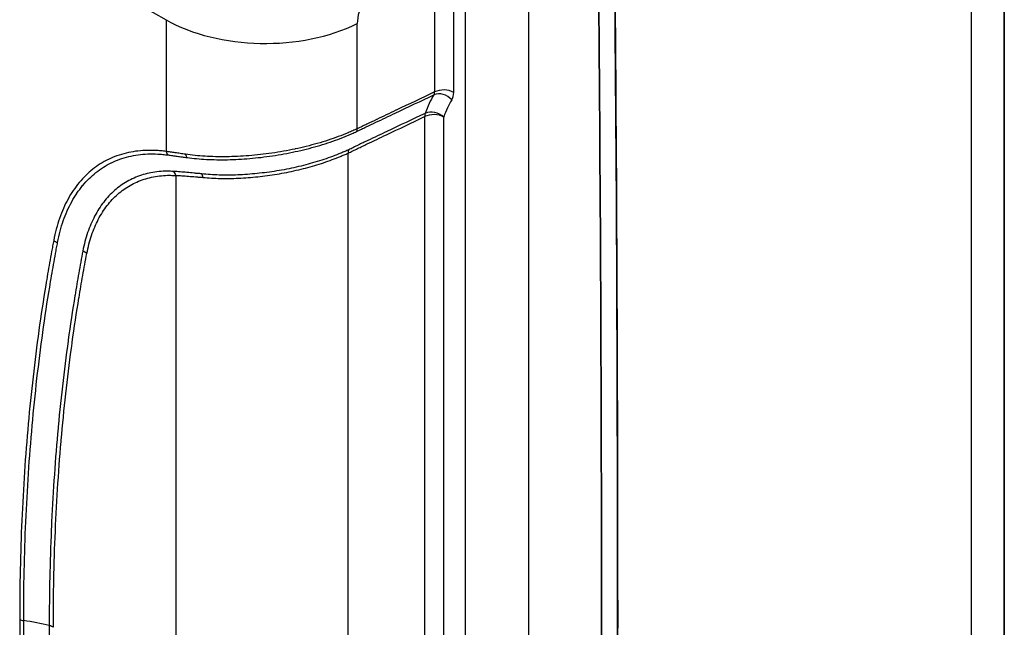
# Model space of a CAD drawing. Units: millimetres. Extents: x 0 to 5088, y 0 to 1960.
# Drawn here: x 620 to 799, y 1372 to 1482 of the extents above; entities that cross this region are included whole.
import ezdxf

# ---------------------------------------------------------------- set-up
doc = ezdxf.new("R2010")
doc.units = ezdxf.units.MM
doc.header["$LTSCALE"] = 7
doc.layers.add('Visible (ISO)', color=7, linetype='Continuous', lineweight=35)
doc.layers.add('Visible Narrow (ISO)', color=7, linetype='Continuous', lineweight=25)

msp = doc.modelspace()

# ---------------------------------------------------------------- linework, layer by layer
at = {"layer": 'Visible (ISO)'}
msp.add_line((798.724, 1336.08), (798.724, 1533.52), dxfattribs=at)
msp.add_open_spline([(728.149, 1496.953), (728.401, 1469.866), (728.57, 1442.735), (728.828, 1360.567), (728.66, 1305.395), (728.149, 1250.054)], degree=3, knots=[0, 0, 0, 0, 10.0000558, 10.0000558, 30.2387505, 30.2387505, 30.2387505, 30.2387505], dxfattribs=at)
msp.add_open_spline([(725.219, 1494.077), (725.981, 1412.2), (725.981, 1329.926), (725.219, 1247.271)], degree=3, dxfattribs=at)
at = {"layer": 'Visible Narrow (ISO)'}
for p, q in [((792.718, 1526.378), (792.718, 1326.063)), ((695.575, 1494.052), (695.575, 1468.751)), ((699.038, 1468.681), (699.038, 1493.982)), ((627.462, 1493.077), (646.944, 1481.829)), ((701.137, 1493.674), (701.137, 1232.493)), ((712.619, 1232.291), (712.619, 1493.471)), ((646.944, 1481.829), (646.944, 1457.996)), ((681.568, 1462.099), (681.568, 1481.131)), ((693.775, 1464.29), (693.775, 1266.521)), ((697.237, 1266.451), (697.237, 1464.22)), ((679.902, 1259.211), (679.902, 1457.675)), ((648.74, 1453.63), (648.74, 1264.512)), ((628.073, 1414.505), (628.073, 1414.505))]:
    msp.add_line(p, q, dxfattribs=at)
for centre, major_axis, ratio, start_param, end_param in [((686.372, 1483.542), (-3.531, -5.288), 0.6161013, 4.0369384, 5.5379215), ((664.904, 1492.198), (25.4, 0), 0.5773503, 3.9269908, 5.427974), ((697.242, 1467.644), (-2.54, 0), 0.5773503, 3.9269908, 5.427974), ((694.326, 1469.337), (1.009, -1.23), 0.5993597, 0.1823605, 0.6715884), ((696.894, 1466.265), (-2.134, 1.378), 0.7828946, 4.3305623, 5.8275547), ((715.528, 1439.914), (-13.107, 30.674), 0.4690588, 0.306575, 0.4831756), ((696.171, 1470.335), (2.027, -3.51), 0.5773503, 0.2879023, 0.7854553), ((695.441, 1463.183), (1.091, -2.294), 0.5496497, 3.6565249, 3.9711554), ((695.441, 1463.183), (-2.54, 0), 0.5773503, 3.9269908, 5.427974), ((695.441, 1463.183), (-2.406, 0.813), 0.7279724, 4.1427607, 5.6395965), ((680.568, 1462.763), (0.639, -1.383), 0.5564843, 0.3586779, 0.8355481), ((681.568, 1456.568), (1.025, -2.324), 0.567161, 3.6647927, 3.9869286), ((648.022, 1458.618), (-0.168, -1.515), 0.7516206, 5.2171101, 5.7830866), ((651.318, 1458.209), (-0.19, -1.512), 0.6014353, 5.285194, 5.838304), ((646.944, 1452.593), (-0.093, -2.538), 0.7677238, 2.0194997, 2.3746476), ((652.384, 1452.016), (-0.276, -2.525), 0.5225505, 2.15668, 2.4917775), ((627.687, 1442.511), (1.495, -0.294), 0.6811469, 4.0500756, 4.5993931), ((630.816, 1438.49), (2.49, -0.502), 0.6829943, 0.9115139, 1.2700275), ((621.531, 1373.951), (1.524, 0), 0.5773643, 3.9270713, 4.4792992), ((615.311, 1358.826), (25.4, 0), 0.5773503, 1.1450985, 1.337694), ((624.752, 1370.847), (2.54, -0.001), 0.5773706, 0.7855631, 1.1452266)]:
    msp.add_ellipse(centre, major_axis=major_axis, ratio=ratio, start_param=start_param, end_param=end_param, dxfattribs=at)
for points in [[(728.072, 1496.791), (728.834, 1414.886), (728.834, 1332.584), (728.072, 1249.9)], [(695.452, 1468.237), (694.808, 1467.243), (694.283, 1466.115), (693.871, 1464.884)], [(628.557, 1446.008), (628.557, 1446.008), (628.557, 1446.008), (628.557, 1446.008)], [(628.971, 1447.037), (628.971, 1447.037), (628.971, 1447.037), (628.971, 1447.037)], [(631.445, 1437.588), (631.445, 1437.588), (631.445, 1437.588), (631.445, 1437.588)]]:
    msp.add_open_spline(points, degree=3, dxfattribs=at)
for points, knots in [([(681.437, 1461.592), (681.731, 1461.73), (682.023, 1461.87), (682.607, 1462.149), (683.483, 1462.565), (685.526, 1463.537), (687.278, 1464.368), (690.782, 1466.028), (693.117, 1467.133), (695.452, 1468.237)], [0, 0, 0, 0, 0.001161787, 0.001161787, 0.002323573, 0.004647146, 0.009294293, 0.009294293, 0.018588585, 0.018588585, 0.018588585, 0.018588585]), ([(695.575, 1468.751), (693.257, 1467.653), (690.94, 1466.555), (688.622, 1465.454), (688.605, 1465.446), (688.589, 1465.438), (688.572, 1465.43), (687.413, 1464.88), (686.254, 1464.329), (685.095, 1463.778), (685.087, 1463.774), (685.078, 1463.77), (685.07, 1463.766), (684.491, 1463.49), (683.911, 1463.214), (683.332, 1462.938), (683.328, 1462.936), (683.323, 1462.934), (683.319, 1462.932), (683.029, 1462.794), (682.74, 1462.655), (682.45, 1462.517), (682.156, 1462.377), (681.862, 1462.234), (681.568, 1462.099)], [0.002369398, 0.002369398, 0.002369398, 0.002369398, 0.011585669, 0.011585669, 0.011585669, 0.011651881, 0.011651881, 0.011651881, 0.016260016, 0.016260016, 0.016260016, 0.016293122, 0.016293122, 0.016293122, 0.01859719, 0.01859719, 0.01859719, 0.018613743, 0.018613743, 0.018613743, 0.019765778, 0.019765778, 0.019765778, 0.020934364, 0.020934364, 0.020934364, 0.020934364]), ([(679.902, 1457.675), (680.191, 1457.802), (680.48, 1457.943), (680.769, 1458.086), (680.914, 1458.158), (681.058, 1458.231), (681.203, 1458.303), (681.347, 1458.375), (681.492, 1458.446), (681.636, 1458.516), (681.925, 1458.655), (682.214, 1458.792), (682.503, 1458.929), (682.792, 1459.067), (683.081, 1459.204), (683.37, 1459.342), (684.526, 1459.892), (685.682, 1460.442), (686.839, 1460.992), (689.151, 1462.091), (691.463, 1463.19), (693.775, 1464.29)], [0, 0, 0, 0, 0.001149159, 0.001149159, 0.001149159, 0.001723736, 0.001723736, 0.001723736, 0.002298314, 0.002298314, 0.002298314, 0.003447472, 0.003447472, 0.003447472, 0.004596629, 0.004596629, 0.004596629, 0.009193258, 0.009193258, 0.009193258, 0.018386516, 0.018386516, 0.018386516, 0.018386516]), ([(693.871, 1464.884), (691.565, 1463.794), (689.258, 1462.703), (686.952, 1461.612), (686.949, 1461.61), (686.945, 1461.609), (686.942, 1461.607), (685.792, 1461.063), (684.642, 1460.519), (683.492, 1459.975), (683.487, 1459.973), (683.483, 1459.971), (683.478, 1459.968), (683.194, 1459.834), (682.911, 1459.7), (682.628, 1459.566), (682.622, 1459.563), (682.617, 1459.561), (682.612, 1459.558), (682.329, 1459.425), (682.046, 1459.293), (681.762, 1459.154), (681.755, 1459.151), (681.748, 1459.147), (681.741, 1459.144), (681.594, 1459.072), (681.444, 1458.996), (681.296, 1458.921), (681.151, 1458.846), (681.006, 1458.771), (680.861, 1458.697), (680.58, 1458.554), (680.301, 1458.415), (680.022, 1458.29)], [0.002358794, 0.002358794, 0.002358794, 0.002358794, 0.011539457, 0.011539457, 0.011539457, 0.011552288, 0.011552288, 0.011552288, 0.016129788, 0.016129788, 0.016129788, 0.016149108, 0.016149108, 0.016149108, 0.017277371, 0.017277371, 0.017277371, 0.017298317, 0.017298317, 0.017298317, 0.018424954, 0.018424954, 0.018424954, 0.018452731, 0.018452731, 0.018452731, 0.0190348, 0.0190348, 0.0190348, 0.019608615, 0.019608615, 0.019608615, 0.02072012, 0.02072012, 0.02072012, 0.02072012]), ([(681.568, 1462.099), (681.298, 1461.973), (681.024, 1461.848), (680.746, 1461.726), (680.469, 1461.603), (680.188, 1461.483), (679.903, 1461.364), (679.331, 1461.126), (678.744, 1460.895), (678.141, 1460.673), (677.538, 1460.45), (676.919, 1460.236), (676.284, 1460.029), (675.649, 1459.823), (674.996, 1459.623), (674.339, 1459.435), (674.335, 1459.434), (674.331, 1459.433), (674.327, 1459.432), (673.017, 1459.057), (671.679, 1458.726), (670.314, 1458.435), (670.308, 1458.434), (670.303, 1458.433), (670.297, 1458.432), (669.618, 1458.287), (668.933, 1458.153), (668.24, 1458.029), (668.234, 1458.028), (668.228, 1458.026), (668.222, 1458.025), (667.53, 1457.901), (666.829, 1457.787), (666.133, 1457.686), (666.127, 1457.685), (666.12, 1457.684), (666.114, 1457.683), (664.717, 1457.481), (663.333, 1457.329), (661.964, 1457.221), (661.958, 1457.22), (661.951, 1457.22), (661.945, 1457.219), (661.264, 1457.165), (660.585, 1457.122), (659.911, 1457.09), (659.905, 1457.089), (659.899, 1457.089), (659.894, 1457.089), (659.219, 1457.057), (658.544, 1457.035), (657.88, 1457.025), (657.876, 1457.025), (657.871, 1457.025), (657.866, 1457.025), (656.533, 1457.006), (655.251, 1457.037), (654.017, 1457.114), (653.398, 1457.152), (652.791, 1457.202), (652.196, 1457.265), (651.602, 1457.327), (651.019, 1457.405), (650.45, 1457.486)], [0, 0, 0, 0, 0.001061408, 0.001061408, 0.001061408, 0.002119526, 0.002119526, 0.002119526, 0.004239053, 0.004239053, 0.004239053, 0.006358579, 0.006358579, 0.006358579, 0.008478106, 0.008478106, 0.008478106, 0.008490789, 0.008490789, 0.008490789, 0.012717158, 0.012717158, 0.012717158, 0.012734329, 0.012734329, 0.012734329, 0.014836685, 0.014836685, 0.014836685, 0.014855286, 0.014855286, 0.014855286, 0.016956211, 0.016956211, 0.016956211, 0.016975666, 0.016975666, 0.016975666, 0.021195264, 0.021195264, 0.021195264, 0.021214309, 0.021214309, 0.021214309, 0.02331479, 0.02331479, 0.02331479, 0.023332384, 0.023332384, 0.023332384, 0.025434317, 0.025434317, 0.025434317, 0.025449599, 0.025449599, 0.025449599, 0.029673369, 0.029673369, 0.029673369, 0.031792896, 0.031792896, 0.031792896, 0.033912422, 0.033912422, 0.033912422, 0.033912422]), ([(650.755, 1456.893), (651.317, 1456.819), (651.893, 1456.748), (653.067, 1456.635), (653.666, 1456.591), (655.499, 1456.493), (656.768, 1456.473), (658.747, 1456.515), (659.417, 1456.541), (660.759, 1456.614), (661.434, 1456.661), (663.468, 1456.834), (664.837, 1456.991), (666.91, 1457.302), (667.607, 1457.419), (668.982, 1457.671), (669.663, 1457.808), (671.686, 1458.245), (673.008, 1458.577), (674.951, 1459.137), (675.594, 1459.335), (676.846, 1459.744), (677.457, 1459.956), (678.646, 1460.396), (679.226, 1460.624), (680.072, 1460.978), (680.35, 1461.098), (680.899, 1461.342), (681.17, 1461.467), (681.437, 1461.592)], [0, 0, 0, 0, 0.002081453, 0.002081453, 0.004162906, 0.004162906, 0.008325813, 0.008325813, 0.010407266, 0.010407266, 0.012488719, 0.012488719, 0.016651625, 0.016651625, 0.018733078, 0.018733078, 0.020814531, 0.020814531, 0.024977438, 0.024977438, 0.027058891, 0.027058891, 0.029140344, 0.029140344, 0.031221797, 0.031221797, 0.032262524, 0.032262524, 0.03330325, 0.03330325, 0.03330325, 0.03330325]), ([(680.022, 1458.29), (679.793, 1458.189), (679.561, 1458.085), (679.326, 1457.983), (679.322, 1457.982), (679.319, 1457.98), (679.315, 1457.979), (679.084, 1457.879), (678.848, 1457.78), (678.61, 1457.681), (678.606, 1457.68), (678.602, 1457.678), (678.598, 1457.677), (678.118, 1457.479), (677.624, 1457.285), (677.117, 1457.095), (677.112, 1457.094), (677.107, 1457.092), (677.102, 1457.09), (676.595, 1456.901), (676.073, 1456.715), (675.543, 1456.537), (675.538, 1456.535), (675.532, 1456.534), (675.527, 1456.532), (674.997, 1456.354), (674.459, 1456.184), (673.915, 1456.024), (673.911, 1456.022), (673.906, 1456.021), (673.902, 1456.02), (672.806, 1455.697), (671.681, 1455.406), (670.528, 1455.144), (669.949, 1455.013), (669.363, 1454.889), (668.77, 1454.774), (668.177, 1454.659), (667.582, 1454.555), (666.99, 1454.46), (665.804, 1454.271), (664.623, 1454.119), (663.447, 1453.997), (662.859, 1453.936), (662.272, 1453.883), (661.686, 1453.839), (661.1, 1453.795), (660.513, 1453.76), (659.935, 1453.737), (658.782, 1453.69), (657.662, 1453.688), (656.575, 1453.722), (656.031, 1453.74), (655.496, 1453.766), (654.968, 1453.804), (654.437, 1453.841), (653.914, 1453.893), (653.402, 1453.939)], [0, 0, 0, 0, 0.000903869, 0.000903869, 0.000903869, 0.000916954, 0.000916954, 0.000916954, 0.001807739, 0.001807739, 0.001807739, 0.001822406, 0.001822406, 0.001822406, 0.003615477, 0.003615477, 0.003615477, 0.003632972, 0.003632972, 0.003632972, 0.005423216, 0.005423216, 0.005423216, 0.005440746, 0.005440746, 0.005440746, 0.007230955, 0.007230955, 0.007230955, 0.007244495, 0.007244495, 0.007244495, 0.010846432, 0.010846432, 0.010846432, 0.012654171, 0.012654171, 0.012654171, 0.01446191, 0.01446191, 0.01446191, 0.018077387, 0.018077387, 0.018077387, 0.019885126, 0.019885126, 0.019885126, 0.021692865, 0.021692865, 0.021692865, 0.02530237, 0.02530237, 0.02530237, 0.027106825, 0.027106825, 0.027106825, 0.02892382, 0.02892382, 0.02892382, 0.02892382]), ([(646.944, 1457.996), (646.624, 1458.031), (646.304, 1458.067), (645.987, 1458.094), (645.671, 1458.122), (645.356, 1458.144), (645.044, 1458.159), (644.42, 1458.19), (643.806, 1458.194), (643.203, 1458.17), (641.997, 1458.121), (640.835, 1457.961), (639.716, 1457.689), (639.713, 1457.689), (639.711, 1457.688), (639.709, 1457.688), (639.152, 1457.552), (638.605, 1457.389), (638.07, 1457.197), (638.067, 1457.196), (638.064, 1457.195), (638.062, 1457.194), (637.527, 1457.003), (637.009, 1456.784), (636.508, 1456.54), (636.505, 1456.539), (636.502, 1456.538), (636.499, 1456.536), (635.494, 1456.047), (634.554, 1455.455), (633.677, 1454.762), (633.674, 1454.759), (633.67, 1454.756), (633.667, 1454.754), (632.792, 1454.061), (631.98, 1453.267), (631.235, 1452.369), (631.231, 1452.365), (631.227, 1452.36), (631.224, 1452.356), (630.853, 1451.909), (630.498, 1451.435), (630.164, 1450.941), (630.161, 1450.936), (630.157, 1450.931), (630.153, 1450.925), (629.82, 1450.432), (629.507, 1449.917), (629.213, 1449.382), (629.21, 1449.376), (629.207, 1449.371), (629.204, 1449.365), (628.614, 1448.288), (628.103, 1447.128), (627.672, 1445.885), (627.67, 1445.881), (627.669, 1445.876), (627.667, 1445.872), (627.452, 1445.251), (627.257, 1444.61), (627.081, 1443.947), (626.904, 1443.28), (626.747, 1442.592), (626.609, 1441.889)], [0, 0, 0, 0, 0.001449536, 0.001449536, 0.001449536, 0.002899073, 0.002899073, 0.002899073, 0.005798145, 0.005798145, 0.005798145, 0.01159629, 0.01159629, 0.01159629, 0.011607678, 0.011607678, 0.011607678, 0.014495363, 0.014495363, 0.014495363, 0.014509597, 0.014509597, 0.014509597, 0.017394435, 0.017394435, 0.017394435, 0.017411518, 0.017411518, 0.017411518, 0.02319258, 0.02319258, 0.02319258, 0.023215357, 0.023215357, 0.023215357, 0.028990725, 0.028990725, 0.028990725, 0.029019196, 0.029019196, 0.029019196, 0.031889798, 0.031889798, 0.031889798, 0.031920671, 0.031920671, 0.031920671, 0.03478887, 0.03478887, 0.03478887, 0.034819179, 0.034819179, 0.034819179, 0.040587015, 0.040587015, 0.040587015, 0.040606295, 0.040606295, 0.040606295, 0.043486088, 0.043486088, 0.043486088, 0.04638516, 0.04638516, 0.04638516, 0.04638516]), ([(627.319, 1441.533), (627.451, 1442.224), (627.602, 1442.897), (627.775, 1443.549), (627.948, 1444.202), (628.141, 1444.833), (628.353, 1445.445), (628.779, 1446.668), (629.283, 1447.811), (629.865, 1448.874), (629.867, 1448.876), (629.868, 1448.879), (629.87, 1448.882), (630.16, 1449.41), (630.469, 1449.918), (630.798, 1450.406), (630.8, 1450.409), (630.803, 1450.412), (630.805, 1450.415), (631.134, 1450.902), (631.484, 1451.369), (631.85, 1451.81), (631.853, 1451.813), (631.855, 1451.816), (631.858, 1451.82), (632.591, 1452.703), (633.39, 1453.484), (634.25, 1454.166), (634.254, 1454.169), (634.258, 1454.172), (634.261, 1454.175), (635.122, 1454.855), (636.044, 1455.437), (637.03, 1455.918), (637.036, 1455.92), (637.041, 1455.923), (637.046, 1455.925), (637.542, 1456.166), (638.053, 1456.382), (638.582, 1456.571), (639.105, 1456.759), (639.64, 1456.919), (640.187, 1457.053), (640.192, 1457.054), (640.196, 1457.055), (640.201, 1457.056), (641.303, 1457.324), (642.447, 1457.481), (643.63, 1457.53), (644.223, 1457.554), (644.825, 1457.551), (645.438, 1457.521), (645.441, 1457.521), (645.444, 1457.521), (645.447, 1457.521), (645.752, 1457.506), (646.06, 1457.484), (646.371, 1457.455), (646.373, 1457.455), (646.375, 1457.455), (646.378, 1457.455), (646.691, 1457.426), (647.009, 1457.388), (647.328, 1457.349)], [0, 0, 0, 0, 0.002840778, 0.002840778, 0.002840778, 0.005681555, 0.005681555, 0.005681555, 0.011363111, 0.011363111, 0.011363111, 0.01137852, 0.01137852, 0.01137852, 0.014203888, 0.014203888, 0.014203888, 0.014221837, 0.014221837, 0.014221837, 0.017044666, 0.017044666, 0.017044666, 0.017065035, 0.017065035, 0.017065035, 0.022726221, 0.022726221, 0.022726221, 0.022751138, 0.022751138, 0.022751138, 0.028407776, 0.028407776, 0.028407776, 0.028436946, 0.028436946, 0.028436946, 0.031279973, 0.031279973, 0.031279973, 0.034089332, 0.034089332, 0.034089332, 0.034111964, 0.034111964, 0.034111964, 0.039763602, 0.039763602, 0.039763602, 0.04259912, 0.04259912, 0.04259912, 0.042611665, 0.042611665, 0.042611665, 0.04402182, 0.04402182, 0.04402182, 0.044032053, 0.044032053, 0.044032053, 0.045452442, 0.045452442, 0.045452442, 0.045452442]), ([(650.45, 1457.486), (650.13, 1457.531), (649.818, 1457.575), (649.512, 1457.619), (649.207, 1457.662), (648.909, 1457.705), (648.618, 1457.748), (648.325, 1457.791), (648.04, 1457.833), (647.761, 1457.875), (647.482, 1457.917), (647.209, 1457.959), (646.944, 1457.996)], [0, 0, 0, 0, 0.0011990547, 0.0011990547, 0.0011990547, 0.0023947289, 0.0023947289, 0.0023947289, 0.0035920933, 0.0035920933, 0.0035920933, 0.0047894577, 0.0047894577, 0.0047894577, 0.0047894577]), ([(647.328, 1457.349), (647.586, 1457.318), (647.852, 1457.281), (648.123, 1457.244), (648.396, 1457.207), (648.675, 1457.169), (648.961, 1457.13), (649.247, 1457.092), (649.541, 1457.053), (649.84, 1457.014), (650.139, 1456.975), (650.442, 1456.935), (650.755, 1456.893)], [0, 0, 0, 0, 0.0011569914, 0.0011569914, 0.0011569914, 0.002323451, 0.002323451, 0.002323451, 0.0034905361, 0.0034905361, 0.0034905361, 0.0046569653, 0.0046569653, 0.0046569653, 0.0046569653]), ([(653.636, 1453.292), (654.14, 1453.249), (654.655, 1453.204), (655.699, 1453.14), (656.229, 1453.118), (657.842, 1453.08), (658.949, 1453.091), (660.658, 1453.17), (661.238, 1453.208), (662.394, 1453.301), (662.973, 1453.355), (664.714, 1453.543), (665.879, 1453.698), (667.632, 1453.984), (668.218, 1454.089), (669.388, 1454.319), (669.966, 1454.443), (671.678, 1454.835), (672.791, 1455.124), (674.419, 1455.607), (674.954, 1455.776), (676.01, 1456.13), (676.53, 1456.315), (677.539, 1456.691), (678.03, 1456.883), (678.747, 1457.177), (678.983, 1457.276), (679.448, 1457.475), (679.676, 1457.577), (679.902, 1457.675)], [0, 0, 0, 0, 0.001769067, 0.001769067, 0.003538135, 0.003538135, 0.00707627, 0.00707627, 0.008845337, 0.008845337, 0.010614404, 0.010614404, 0.014152539, 0.014152539, 0.015921607, 0.015921607, 0.017690674, 0.017690674, 0.021228809, 0.021228809, 0.022997876, 0.022997876, 0.024766944, 0.024766944, 0.026536011, 0.026536011, 0.027420545, 0.027420545, 0.028305079, 0.028305079, 0.028305079, 0.028305079]), ([(648.363, 1454.372), (648.104, 1454.379), (647.842, 1454.393), (647.32, 1454.413), (647.062, 1454.416), (646.297, 1454.402), (645.8, 1454.363), (644.334, 1454.183), (643.392, 1453.977), (642.031, 1453.535), (641.588, 1453.366), (640.73, 1452.988), (640.314, 1452.779), (639.103, 1452.091), (638.345, 1451.553), (636.929, 1450.317), (636.271, 1449.619), (635.058, 1448.058), (634.511, 1447.205), (633.541, 1445.359), (633.116, 1444.362), (632.58, 1442.78), (632.417, 1442.238), (632.125, 1441.123), (631.996, 1440.55), (631.881, 1439.965)], [0, 0, 0, 0, 0.001212895, 0.001212895, 0.00242579, 0.00242579, 0.00485158, 0.00485158, 0.009703161, 0.009703161, 0.012128951, 0.012128951, 0.014554741, 0.014554741, 0.019406321, 0.019406321, 0.024257901, 0.024257901, 0.029109482, 0.029109482, 0.033961062, 0.033961062, 0.036386852, 0.036386852, 0.038812642, 0.038812642, 0.038812642, 0.038812642]), ([(632.612, 1439.527), (632.727, 1440.099), (632.853, 1440.66), (632.995, 1441.205), (633.136, 1441.75), (633.294, 1442.279), (633.466, 1442.792), (633.812, 1443.818), (634.219, 1444.781), (634.688, 1445.68), (635.156, 1446.58), (635.687, 1447.417), (636.28, 1448.186), (636.873, 1448.956), (637.518, 1449.643), (638.211, 1450.252), (638.905, 1450.86), (639.648, 1451.39), (640.44, 1451.842), (640.836, 1452.067), (641.245, 1452.273), (641.666, 1452.459), (642.087, 1452.645), (642.521, 1452.811), (642.967, 1452.955), (643.858, 1453.245), (644.784, 1453.447), (645.744, 1453.563), (646.225, 1453.621), (646.713, 1453.659), (647.213, 1453.668), (647.463, 1453.673), (647.716, 1453.671), (647.972, 1453.662), (648.227, 1453.653), (648.484, 1453.64), (648.74, 1453.63)], [0, 0, 0, 0, 0.002363733, 0.002363733, 0.002363733, 0.004727465, 0.004727465, 0.004727465, 0.009454931, 0.009454931, 0.009454931, 0.014182396, 0.014182396, 0.014182396, 0.018909861, 0.018909861, 0.018909861, 0.023637327, 0.023637327, 0.023637327, 0.026001059, 0.026001059, 0.026001059, 0.028364792, 0.028364792, 0.028364792, 0.033092257, 0.033092257, 0.033092257, 0.03545599, 0.03545599, 0.03545599, 0.036637856, 0.036637856, 0.036637856, 0.037819723, 0.037819723, 0.037819723, 0.037819723]), ([(653.402, 1453.939), (653.165, 1453.961), (652.93, 1453.981), (652.701, 1454), (652.474, 1454.018), (652.252, 1454.037), (652.031, 1454.058), (652.026, 1454.058), (652.021, 1454.059), (652.017, 1454.059), (651.578, 1454.101), (651.152, 1454.146), (650.741, 1454.185), (650.732, 1454.186), (650.723, 1454.187), (650.714, 1454.188), (650.513, 1454.207), (650.316, 1454.224), (650.122, 1454.24), (649.92, 1454.257), (649.723, 1454.273), (649.527, 1454.29), (649.518, 1454.291), (649.509, 1454.291), (649.5, 1454.292), (649.107, 1454.326), (648.726, 1454.361), (648.363, 1454.372)], [0, 0, 0, 0, 0.0008392886, 0.0008392886, 0.0008392886, 0.0016715893, 0.0016715893, 0.0016715893, 0.0016893263, 0.0016893263, 0.0016893263, 0.0033418636, 0.0033418636, 0.0033418636, 0.0033786527, 0.0033786527, 0.0033786527, 0.0041855351, 0.0041855351, 0.0041855351, 0.0050292612, 0.0050292612, 0.0050292612, 0.005067979, 0.005067979, 0.005067979, 0.0067573053, 0.0067573053, 0.0067573053, 0.0067573053]), ([(648.74, 1453.63), (649.088, 1453.638), (649.454, 1453.619), (649.835, 1453.596), (650.027, 1453.584), (650.223, 1453.571), (650.423, 1453.557), (650.618, 1453.543), (650.816, 1453.528), (651.018, 1453.511), (651.021, 1453.51), (651.023, 1453.51), (651.026, 1453.51), (651.432, 1453.475), (651.854, 1453.436), (652.287, 1453.399), (652.506, 1453.381), (652.728, 1453.364), (652.954, 1453.347), (653.178, 1453.33), (653.405, 1453.312), (653.636, 1453.292)], [0, 0, 0, 0, 0.0016352318, 0.0016352318, 0.0016352318, 0.0024628167, 0.0024628167, 0.0024628167, 0.0032704636, 0.0032704636, 0.0032704636, 0.0032805833, 0.0032805833, 0.0032805833, 0.0049056954, 0.0049056954, 0.0049056954, 0.0057271561, 0.0057271561, 0.0057271561, 0.0065409272, 0.0065409272, 0.0065409272, 0.0065409272]), ([(626.609, 1441.889), (626.543, 1441.556), (626.481, 1441.221), (626.419, 1440.886), (626.357, 1440.55), (626.295, 1440.215), (626.234, 1439.879), (626.11, 1439.207), (625.988, 1438.535), (625.868, 1437.861), (625.628, 1436.513), (625.396, 1435.159), (625.172, 1433.799), (624.724, 1431.079), (624.307, 1428.335), (623.922, 1425.566), (623.153, 1420.03), (622.51, 1414.393), (621.997, 1408.671), (621.483, 1402.949), (621.097, 1397.142), (620.84, 1391.249), (620.582, 1385.356), (620.453, 1379.379), (620.453, 1373.328)], [0, 0, 0, 0, 0.001388483, 0.001388483, 0.001388483, 0.002776967, 0.002776967, 0.002776967, 0.005553934, 0.005553934, 0.005553934, 0.011107868, 0.011107868, 0.011107868, 0.022215736, 0.022215736, 0.022215736, 0.044431471, 0.044431471, 0.044431471, 0.066647207, 0.066647207, 0.066647207, 0.088862943, 0.088862943, 0.088862943, 0.088862943]), ([(621.179, 1373.095), (621.179, 1379.135), (621.307, 1385.1), (621.821, 1396.865), (622.206, 1402.662), (623.232, 1414.084), (623.873, 1419.711), (625.024, 1428.002), (625.44, 1430.741), (626.111, 1434.814), (626.343, 1436.165), (626.702, 1438.184), (626.885, 1439.191), (627.07, 1440.195), (627.194, 1440.865), (627.255, 1441.2), (627.319, 1441.533)], [0, 0, 0, 0, 0.022188624, 0.022188624, 0.044377248, 0.044377248, 0.066565872, 0.066565872, 0.077660184, 0.077660184, 0.08320734, 0.08320734, 0.085980918, 0.087367707, 0.087367707, 0.088754496, 0.088754496, 0.088754496, 0.088754496]), ([(631.881, 1439.965), (631.751, 1439.309), (631.636, 1438.641), (631.516, 1437.977), (631.515, 1437.971), (631.514, 1437.964), (631.513, 1437.958), (631.393, 1437.3), (631.273, 1436.642), (631.156, 1435.982), (631.154, 1435.972), (631.152, 1435.962), (631.15, 1435.952), (630.915, 1434.629), (630.688, 1433.3), (630.468, 1431.965), (630.465, 1431.947), (630.463, 1431.93), (630.46, 1431.912), (630.021, 1429.24), (629.612, 1426.544), (629.235, 1423.825), (629.23, 1423.791), (629.226, 1423.757), (629.221, 1423.722), (628.468, 1418.281), (627.838, 1412.742), (627.333, 1407.121), (627.326, 1407.052), (627.32, 1406.983), (627.314, 1406.914), (626.815, 1401.325), (626.439, 1395.652), (626.186, 1389.897), (626.182, 1389.792), (626.177, 1389.687), (626.173, 1389.581), (626.046, 1386.649), (625.952, 1383.697), (625.89, 1380.725), (625.859, 1379.239), (625.836, 1377.748), (625.821, 1376.253), (625.808, 1374.9), (625.802, 1373.542), (625.801, 1372.182)], [0, 0, 0, 0, 0.002745292, 0.002745292, 0.002745292, 0.002770719, 0.002770719, 0.002770719, 0.005490583, 0.005490583, 0.005490583, 0.005531328, 0.005531328, 0.005531328, 0.010981166, 0.010981166, 0.010981166, 0.011054156, 0.011054156, 0.011054156, 0.021962333, 0.021962333, 0.021962333, 0.022100088, 0.022100088, 0.022100088, 0.043924665, 0.043924665, 0.043924665, 0.04419207, 0.04419207, 0.04419207, 0.065886998, 0.065886998, 0.065886998, 0.066284201, 0.066284201, 0.066284201, 0.077332298, 0.077332298, 0.077332298, 0.082855354, 0.082855354, 0.082855354, 0.087849331, 0.087849331, 0.087849331, 0.087849331]), ([(626.548, 1371.884), (626.547, 1373.092), (626.552, 1374.297), (626.562, 1375.498), (626.564, 1375.648), (626.565, 1375.797), (626.566, 1375.946), (626.581, 1377.439), (626.603, 1378.927), (626.634, 1380.41), (626.694, 1383.377), (626.787, 1386.324), (626.912, 1389.25), (627.162, 1395.1), (627.54, 1400.865), (628.046, 1406.551), (628.052, 1406.615), (628.058, 1406.68), (628.063, 1406.744), (628.316, 1409.568), (628.601, 1412.372), (628.917, 1415.152), (629.23, 1417.9), (629.573, 1420.625), (629.947, 1423.326), (629.951, 1423.358), (629.956, 1423.389), (629.96, 1423.421), (630.337, 1426.137), (630.745, 1428.83), (631.184, 1431.499), (631.187, 1431.515), (631.189, 1431.53), (631.192, 1431.545), (631.411, 1432.88), (631.639, 1434.208), (631.874, 1435.531), (631.876, 1435.539), (631.877, 1435.546), (631.878, 1435.554), (631.996, 1436.215), (632.116, 1436.875), (632.236, 1437.534), (632.237, 1437.538), (632.238, 1437.542), (632.239, 1437.545), (632.36, 1438.208), (632.48, 1438.872), (632.612, 1439.527)], [0, 0, 0, 0, 0.004432995, 0.004432995, 0.004432995, 0.004984143, 0.004984143, 0.004984143, 0.010495995, 0.010495995, 0.010495995, 0.021523116, 0.021523116, 0.021523116, 0.043569438, 0.043569438, 0.043569438, 0.04381942, 0.04381942, 0.04381942, 0.054774276, 0.054774276, 0.054774276, 0.065602808, 0.065602808, 0.065602808, 0.065729131, 0.065729131, 0.065729131, 0.076620825, 0.076620825, 0.076620825, 0.076683986, 0.076683986, 0.076683986, 0.082129833, 0.082129833, 0.082129833, 0.082161413, 0.082161413, 0.082161413, 0.084884337, 0.084884337, 0.084884337, 0.084900127, 0.084900127, 0.084900127, 0.087638841, 0.087638841, 0.087638841, 0.087638841]), ([(620.453, 1373.328), (620.454, 1372.719), (620.455, 1372.11), (620.458, 1371.5), (620.461, 1370.73), (620.466, 1369.959), (620.474, 1369.187), (620.488, 1367.657), (620.511, 1366.122), (620.543, 1364.584), (620.605, 1361.505), (620.699, 1358.408), (620.826, 1355.296), (621.08, 1349.073), (621.464, 1342.787), (621.978, 1336.432), (621.984, 1336.362), (621.989, 1336.292), (621.995, 1336.222), (622.506, 1329.941), (623.144, 1323.594), (623.908, 1317.201), (623.913, 1317.166), (623.917, 1317.131), (623.921, 1317.095), (624.304, 1313.899), (624.718, 1310.69), (625.164, 1307.469), (625.166, 1307.451), (625.169, 1307.433), (625.171, 1307.415), (625.394, 1305.804), (625.625, 1304.19), (625.864, 1302.574), (625.865, 1302.565), (625.867, 1302.556), (625.868, 1302.547), (625.987, 1301.738), (626.109, 1300.929), (626.231, 1300.119), (626.232, 1300.115), (626.232, 1300.11), (626.233, 1300.106), (626.294, 1299.701), (626.356, 1299.296), (626.418, 1298.891), (626.48, 1298.481), (626.543, 1298.072), (626.609, 1297.661)], [0, 0, 0, 0, 0.002232987, 0.002232987, 0.002232987, 0.005050074, 0.005050074, 0.005050074, 0.010635353, 0.010635353, 0.010635353, 0.021810831, 0.021810831, 0.021810831, 0.044160666, 0.044160666, 0.044160666, 0.044407222, 0.044407222, 0.044407222, 0.066488766, 0.066488766, 0.066488766, 0.066610833, 0.066610833, 0.066610833, 0.077651477, 0.077651477, 0.077651477, 0.077712639, 0.077712639, 0.077712639, 0.08323293, 0.08323293, 0.08323293, 0.083263541, 0.083263541, 0.083263541, 0.08602368, 0.08602368, 0.08602368, 0.086038993, 0.086038993, 0.086038993, 0.087419059, 0.087419059, 0.087419059, 0.088814444, 0.088814444, 0.088814444, 0.088814444]), ([(627.318, 1297.564), (627.255, 1297.972), (627.194, 1298.378), (627.07, 1299.191), (626.884, 1300.41), (626.702, 1301.628), (626.342, 1304.061), (626.111, 1305.68), (625.44, 1310.528), (625.024, 1313.747), (623.873, 1323.367), (623.231, 1329.734), (622.206, 1342.342), (621.821, 1348.583), (621.307, 1360.941), (621.179, 1367.054), (621.179, 1373.095)], [0, 0, 0, 0, 0.00138595, 0.00138595, 0.0027719, 0.0055438, 0.0055438, 0.0110876, 0.0110876, 0.0221752, 0.0221752, 0.0443504, 0.0443504, 0.0665256, 0.0665256, 0.088700799, 0.088700799, 0.088700799, 0.088700799]), ([(625.8, 1372.182), (625.802, 1366.201), (625.931, 1360.146), (626.442, 1347.907), (626.824, 1341.726), (627.841, 1329.242), (628.475, 1322.936), (629.615, 1313.41), (630.026, 1310.222), (630.689, 1305.421), (630.918, 1303.818), (631.273, 1301.408), (631.395, 1300.604), (631.636, 1298.995), (631.75, 1298.192), (631.88, 1297.384)], [0, 0, 0, 0, 0.021973013, 0.021973013, 0.043946026, 0.043946026, 0.06591904, 0.06591904, 0.076905546, 0.076905546, 0.0823988, 0.0823988, 0.085145426, 0.085145426, 0.087892053, 0.087892053, 0.087892053, 0.087892053])]:
    msp.add_open_spline(points, degree=3, knots=knots, dxfattribs=at)

doc.saveas('drawing.dxf')
